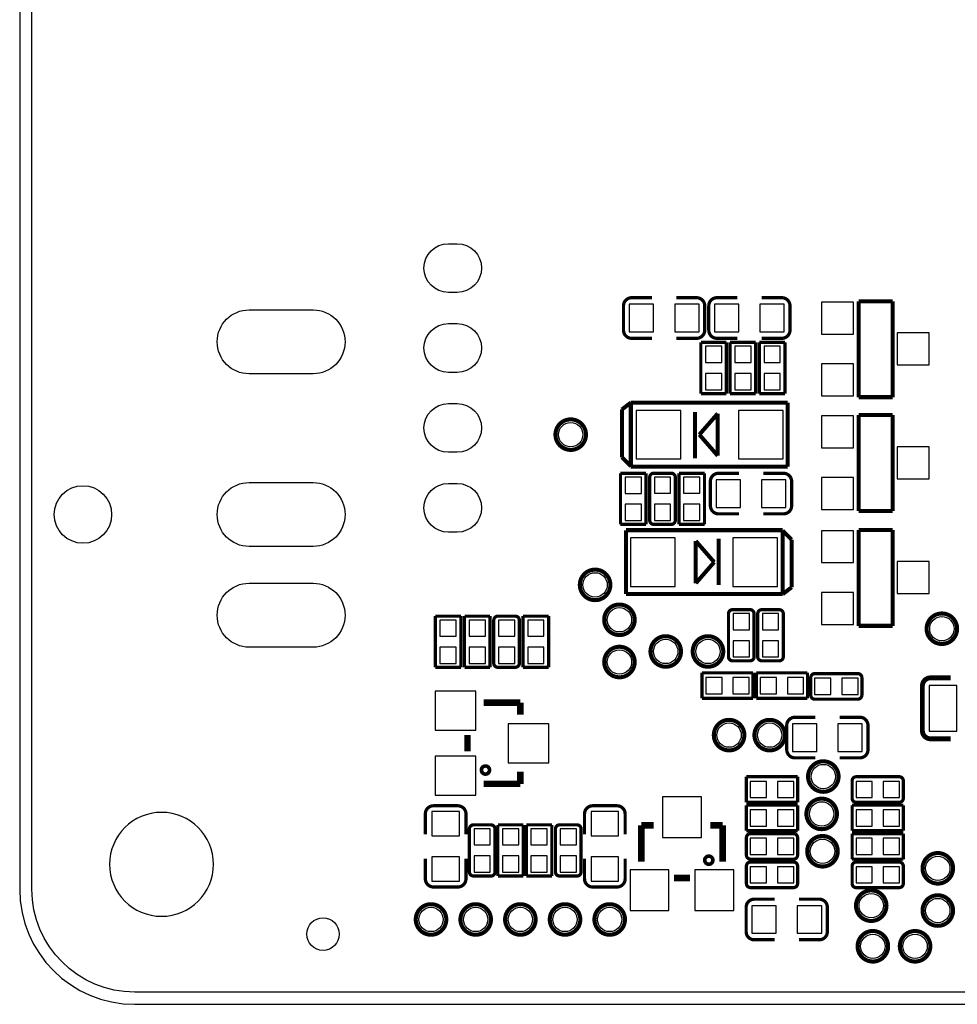
# Model space of a CAD drawing. Extents: x 598 to 725, y 220 to 300.
# Drawn here: x 598 to 627, y 221 to 252 of the extents above; entities that cross this region are included whole.
import ezdxf

# ---------------------------------------------------------------- set-up
doc = ezdxf.new("R2010")
doc.units = 0
for name, color, linetype in [('BG_OUTLINE', 4, 'CONTINUOUS'), ('PG_SILKSCREEN_BOTTOM', 253, 'CONTINUOUS'), ('PIN_BOTTOM', 1, 'CONTINUOUS'), ('RKI_ALL', 43, 'CONTINUOUS')]:
    doc.layers.add(name, color=color, linetype=linetype)

msp = doc.modelspace()

# ---------------------------------------------------------------- linework, layer by layer
at = {"layer": 'BG_OUTLINE'}
msp.add_lwpolyline([(724.632333, 296.775353, 0.414212), (721.03234, 300.375345), (601.300321, 300.375345, 0.414212), (597.700329, 296.775353), (597.700329, 224.543239, 0.414212), (601.300321, 220.943246), (721.038792, 220.943246, 0.414212), (724.638784, 224.543239), (724.638784, 232.612286), (723.438203, 232.612286), (723.438203, 235.522491), (723.438203, 235.617741), (724.638784, 235.617741), (724.638784, 291.58504, 0.414217), (724.632333, 291.591492)], format="xyb", close=True, dxfattribs=at)
msp.add_lwpolyline([(603.761988, 225.321571, 1), (600.512007, 225.321571, 1), (603.761988, 225.321571)], format="xyb", dxfattribs=at)
at = {"layer": 'PG_SILKSCREEN_BOTTOM'}
for points, const_width in [([(617.474, 243.042262), (616.839, 243.042262, 0.414214), (616.585, 242.788262)], 0.1016), ([(618.236, 243.042262), (618.871, 243.042262, -0.414214), (619.125, 242.788262)], 0.1016), ([(620.141, 243.042262), (619.506, 243.042262, 0.414214), (619.252, 242.788262)], 0.1016), ([(620.903, 243.042262), (621.538, 243.042262, -0.414214), (621.792, 242.788262)], 0.1016), ([(616.585, 242.788262), (616.585, 242.026262, 0.414214), (616.839, 241.772262)], 0.1016), ([(619.125, 242.788262), (619.125, 242.026262, -0.414214), (618.871, 241.772262)], 0.1016), ([(619.252, 242.788262), (619.252, 242.026262, 0.414214), (619.506, 241.772262)], 0.1016), ([(621.792, 242.788262), (621.792, 242.026262, -0.414214), (621.538, 241.772262)], 0.1016), ([(615.411545, 238.76, 1), (614.456455, 238.76, 1), (615.411545, 238.76)], 0.127), ([(617.531201, 235.9533), (618.077199, 235.9533, 0.41437), (618.204199, 236.0803), (618.204199, 237.4265, 0.414057), (618.077199, 237.5535), (617.531201, 237.5535, 0.414057), (617.404201, 237.4265), (617.404201, 236.0803, 0.41437), (617.531201, 235.9533)], 0.1016), ([(620.1918, 237.551849), (619.5568, 237.551849, 0.414214), (619.3028, 237.297849)], 0.1016), ([(620.9538, 237.551849), (621.5888, 237.551849, -0.414214), (621.8428, 237.297849)], 0.1016), ([(619.3028, 237.297849), (619.3028, 236.535849, 0.414214), (619.5568, 236.281849)], 0.1016), ([(621.8428, 237.297849), (621.8428, 236.535849, -0.414214), (621.5888, 236.281849)], 0.1016), ([(616.173545, 234.061, 1), (615.218455, 234.061, 1), (616.173545, 234.061)], 0.127), ([(616.935545, 232.9688, 1), (615.980455, 232.9688, 1), (616.935545, 232.9688)], 0.127), ([(613.200399, 233.0831), (612.654401, 233.0831, 0.41437), (612.527401, 232.9561), (612.527401, 231.6099, 0.414057), (612.654401, 231.4829), (613.200399, 231.4829, 0.414057), (613.327399, 231.6099), (613.327399, 232.9561, 0.41437), (613.200399, 233.0831)], 0.1016), ([(620.540999, 233.2863), (619.995001, 233.2863, 0.41437), (619.868001, 233.1593), (619.868001, 231.8131, 0.414057), (619.995001, 231.6861), (620.540999, 231.6861, 0.414057), (620.667999, 231.8131), (620.667999, 233.1593, 0.41437), (620.540999, 233.2863)], 0.1016), ([(621.455399, 233.2863), (620.909401, 233.2863, 0.41437), (620.782401, 233.1593), (620.782401, 231.8131, 0.414057), (620.909401, 231.6861), (621.455399, 231.6861, 0.414057), (621.582399, 231.8131), (621.582399, 233.1593, 0.41437), (621.455399, 233.2863)], 0.1016), ([(627.019345, 232.6894, 1), (626.064255, 232.6894, 1), (627.019345, 232.6894)], 0.127), ([(618.383345, 231.9782, 1), (617.428255, 231.9782, 1), (618.383345, 231.9782)], 0.127), ([(619.704145, 231.9782, 1), (618.749055, 231.9782, 1), (619.704145, 231.9782)], 0.127), ([(616.935545, 231.648, 1), (615.980455, 231.648, 1), (616.935545, 231.648)], 0.127), ([(622.4397, 231.158999), (622.4397, 230.613001, 0.41437), (622.5667, 230.486001), (623.9129, 230.486001, 0.414057), (624.0399, 230.613001), (624.0399, 231.158999, 0.414057), (623.9129, 231.285999), (622.5667, 231.285999, 0.41437), (622.4397, 231.158999)], 0.1016), ([(626.8212, 231.1527), (626.1862, 231.1527, 0.414214), (625.9322, 230.8987), (625.9322, 229.5017, 0.414214), (626.1862, 229.2477), (626.8212, 229.2477)], 0.1524), ([(620.364545, 229.362, 1), (619.409455, 229.362, 1), (620.364545, 229.362)], 0.127), ([(621.634545, 229.362, 1), (620.679455, 229.362, 1), (621.634545, 229.362)], 0.127), ([(622.5794, 229.9208), (621.9444, 229.9208, 0.414214), (621.6904, 229.6668)], 0.1016), ([(623.3414, 229.9208), (623.9764, 229.9208, -0.414214), (624.2304, 229.6668)], 0.1016), ([(621.6904, 229.6668), (621.6904, 228.9048, 0.414214), (621.9444, 228.6508)], 0.1016), ([(624.2304, 229.6668), (624.2304, 228.9048, -0.414214), (623.9764, 228.6508)], 0.1016), ([(623.310945, 228.0666, 1), (622.355855, 228.0666, 1), (623.310945, 228.0666)], 0.127), ([(612.323896, 228.2698, 1), (612.210104, 228.2698, 1), (612.323896, 228.2698)], 0.254), ([(625.3353, 227.387201), (625.3353, 227.933199, 0.41437), (625.2083, 228.060199), (623.8621, 228.060199, 0.414057), (623.7351, 227.933199), (623.7351, 227.387201, 0.414057), (623.8621, 227.260201), (625.2083, 227.260201, 0.41437), (625.3353, 227.387201)], 0.1016), ([(623.260145, 226.8982, 1), (622.305055, 226.8982, 1), (623.260145, 226.8982)], 0.127), ([(610.3874, 226.2632), (610.3874, 226.8982, -0.414214), (610.6414, 227.1522)], 0.1016), ([(610.6414, 227.1522), (611.4034, 227.1522, -0.414214), (611.6574, 226.8982)], 0.1016), ([(616.3818, 227.1522), (615.6198, 227.1522, 0.414214), (615.3658, 226.8982)], 0.1016), ([(616.6358, 226.2632), (616.6358, 226.8982, 0.414214), (616.3818, 227.1522)], 0.1016), ([(611.892401, 224.9551), (612.438399, 224.9551, 0.41437), (612.565399, 225.0821), (612.565399, 226.4283, 0.414057), (612.438399, 226.5553), (611.892401, 226.5553, 0.414057), (611.765401, 226.4283), (611.765401, 225.0821, 0.41437), (611.892401, 224.9551)], 0.1016), ([(614.584801, 224.9551), (615.130799, 224.9551, 0.41437), (615.257799, 225.0821), (615.257799, 226.4283, 0.414057), (615.130799, 226.5553), (614.584801, 226.5553, 0.414057), (614.457801, 226.4283), (614.457801, 225.0821, 0.41437), (614.584801, 224.9551)], 0.1016), ([(620.429011, 226.155199), (620.429011, 225.609201, 0.41437), (620.556011, 225.482201), (621.902211, 225.482201, 0.414057), (622.029211, 225.609201), (622.029211, 226.155199, 0.414057), (621.902211, 226.282199), (620.556011, 226.282199, 0.41437), (620.429011, 226.155199)], 0.1016), ([(623.285545, 225.7298, 1), (622.330455, 225.7298, 1), (623.285545, 225.7298)], 0.127), ([(626.892345, 225.1964, 1), (625.937255, 225.1964, 1), (626.892345, 225.1964)], 0.127), ([(610.3874, 225.5012), (610.3874, 224.8662, 0.414214), (610.6414, 224.6122)], 0.1016), ([(616.6358, 225.5012), (616.6358, 224.8662, -0.414214), (616.3818, 224.6122)], 0.1016), ([(619.308896, 225.4504, 1), (619.195104, 225.4504, 1), (619.308896, 225.4504)], 0.254), ([(620.429011, 225.266199), (620.429011, 224.720201, 0.41437), (620.556011, 224.593201), (621.902211, 224.593201, 0.414057), (622.029211, 224.720201), (622.029211, 225.266199, 0.414057), (621.902211, 225.393199), (620.556011, 225.393199, 0.41437), (620.429011, 225.266199)], 0.1016), ([(625.3353, 224.720201), (625.3353, 225.266199, 0.41437), (625.2083, 225.393199), (623.8621, 225.393199, 0.414057), (623.7351, 225.266199), (623.7351, 224.720201, 0.414057), (623.8621, 224.593201), (625.2083, 224.593201, 0.41437), (625.3353, 224.720201)], 0.1016), ([(610.6414, 224.6122), (611.4034, 224.6122, 0.414214), (611.6574, 224.8662)], 0.1016), ([(616.3818, 224.6122), (615.6198, 224.6122, -0.414214), (615.3658, 224.8662)], 0.1016), ([(624.809545, 224.028, 1), (623.854455, 224.028, 1), (624.809545, 224.028)], 0.127), ([(620.4204, 223.2152), (620.4204, 223.9772, -0.414214), (620.6744, 224.2312)], 0.1016), ([(622.9604, 223.2152), (622.9604, 223.9772, 0.414214), (622.7064, 224.2312)], 0.1016), ([(626.892345, 223.8756, 1), (625.937255, 223.8756, 1), (626.892345, 223.8756)], 0.127), ([(611.042745, 223.5962, 1), (610.087655, 223.5962, 1), (611.042745, 223.5962)], 0.127), ([(612.439745, 223.5962, 1), (611.484655, 223.5962, 1), (612.439745, 223.5962)], 0.127), ([(613.836745, 223.5962, 1), (612.881655, 223.5962, 1), (613.836745, 223.5962)], 0.127), ([(615.233745, 223.5962, 1), (614.278655, 223.5962, 1), (615.233745, 223.5962)], 0.127), ([(616.630745, 223.5962, 1), (615.675655, 223.5962, 1), (616.630745, 223.5962)], 0.127), ([(621.3094, 222.9612), (620.6744, 222.9612, -0.414214), (620.4204, 223.2152)], 0.1016), ([(622.0714, 222.9612), (622.7064, 222.9612, 0.414214), (622.9604, 223.2152)], 0.1016), ([(624.860345, 222.758, 1), (623.905255, 222.758, 1), (624.860345, 222.758)], 0.127), ([(626.181145, 222.758, 1), (625.226055, 222.758, 1), (626.181145, 222.758)], 0.127)]:
    msp.add_lwpolyline(points, format="xyb", dxfattribs=dict(at, const_width=const_width))
for points, const_width in [([(623.936293, 239.931067), (623.936293, 242.930959)], 0.127), ([(623.936293, 242.930959), (625.004313, 242.930959)], 0.127), ([(625.004313, 242.930959), (625.004313, 239.931067)], 0.127), ([(616.839, 241.772262), (617.474, 241.772262)], 0.1016), ([(618.871, 241.772262), (618.236, 241.772262)], 0.1016), ([(619.506, 241.772262), (620.141, 241.772262)], 0.1016), ([(621.538, 241.772262), (620.903, 241.772262)], 0.1016), ([(619.004401, 241.6429), (619.004401, 240.0427)], 0.1016), ([(619.004401, 241.6429), (619.004401, 240.0427)], 0.1016), ([(619.804399, 241.6429), (619.004401, 241.6429)], 0.1016), ([(619.804399, 241.6429), (619.004401, 241.6429)], 0.1016), ([(619.804399, 240.0427), (619.804399, 241.6429)], 0.1016), ([(619.804399, 240.0427), (619.804399, 241.6429)], 0.1016), ([(620.718799, 241.6429), (619.918801, 241.6429)], 0.1016), ([(620.718799, 241.6429), (619.918801, 241.6429)], 0.1016), ([(619.918801, 241.6429), (619.918801, 240.0427)], 0.1016), ([(619.918801, 241.6429), (619.918801, 240.0427)], 0.1016), ([(620.718799, 240.0427), (620.718799, 241.6429)], 0.1016), ([(620.718799, 240.0427), (620.718799, 241.6429)], 0.1016), ([(620.833201, 241.6429), (620.833201, 240.0427)], 0.1016), ([(620.833201, 241.6429), (620.833201, 240.0427)], 0.1016), ([(621.633199, 241.6429), (620.833201, 241.6429)], 0.1016), ([(621.633199, 241.6429), (620.833201, 241.6429)], 0.1016), ([(621.633199, 240.0427), (621.633199, 241.6429)], 0.1016), ([(621.633199, 240.0427), (621.633199, 241.6429)], 0.1016), ([(619.004401, 240.0427), (619.804399, 240.0427)], 0.1016), ([(619.004401, 240.0427), (619.804399, 240.0427)], 0.1016), ([(619.918801, 240.0427), (620.718799, 240.0427)], 0.1016), ([(619.918801, 240.0427), (620.718799, 240.0427)], 0.1016), ([(620.833201, 240.0427), (621.633199, 240.0427)], 0.1016), ([(620.833201, 240.0427), (621.633199, 240.0427)], 0.1016), ([(625.004313, 239.931067), (623.936293, 239.931067)], 0.127), ([(616.5342, 239.5474), (616.8136, 239.759998)], 0.127), ([(616.5342, 238.055201), (616.5342, 239.5474)], 0.127), ([(616.8136, 239.759998), (621.7158, 239.759998)], 0.127), ([(616.8136, 237.760002), (616.8136, 239.759998)], 0.127), ([(621.7158, 239.759998), (621.7158, 237.760002)], 0.127), ([(618.8202, 239.4712), (618.8202, 238.0234)], 0.127), ([(619.5314, 239.4204), (618.956598, 238.76)], 0.127), ([(619.5314, 238.0996), (619.5314, 239.4204)], 0.127), ([(623.936293, 236.371054), (623.936293, 239.370946)], 0.127), ([(623.936293, 239.370946), (625.004313, 239.370946)], 0.127), ([(625.004313, 239.370946), (625.004313, 236.371054)], 0.127), ([(618.956598, 238.76), (619.5314, 238.0996)], 0.127), ([(616.816902, 237.772397), (616.5342, 238.055201)], 0.127), ([(621.7158, 237.760002), (616.8136, 237.760002)], 0.127), ([(616.490106, 237.551849), (616.490106, 235.951649)], 0.1016), ([(616.490106, 237.551849), (616.490106, 235.951649)], 0.1016), ([(617.290104, 237.551849), (616.490106, 237.551849)], 0.1016), ([(617.290104, 237.551849), (616.490106, 237.551849)], 0.1016), ([(617.290104, 235.951649), (617.290104, 237.551849)], 0.1016), ([(617.290104, 235.951649), (617.290104, 237.551849)], 0.1016), ([(619.118599, 237.5535), (618.318601, 237.5535)], 0.1016), ([(619.118599, 237.5535), (618.318601, 237.5535)], 0.1016), ([(618.318601, 237.5535), (618.318601, 235.9533)], 0.1016), ([(618.318601, 237.5535), (618.318601, 235.9533)], 0.1016), ([(619.118599, 235.9533), (619.118599, 237.5535)], 0.1016), ([(619.118599, 235.9533), (619.118599, 237.5535)], 0.1016), ([(619.5568, 236.281849), (620.1918, 236.281849)], 0.1016), ([(621.5888, 236.281849), (620.9538, 236.281849)], 0.1016), ([(625.004313, 236.371054), (623.936293, 236.371054)], 0.127), ([(616.490106, 235.951649), (617.290104, 235.951649)], 0.1016), ([(616.490106, 235.951649), (617.290104, 235.951649)], 0.1016), ([(618.318601, 235.9533), (619.118599, 235.9533)], 0.1016), ([(618.318601, 235.9533), (619.118599, 235.9533)], 0.1016), ([(616.6612, 233.772202), (616.6612, 235.772198)], 0.127), ([(616.6612, 235.772198), (621.5634, 235.772198)], 0.127), ([(621.560098, 235.759803), (621.8428, 235.476999)], 0.127), ([(621.5634, 235.772198), (621.5634, 233.772202)], 0.127), ([(623.936293, 232.780103), (623.936293, 235.779996)], 0.127), ([(623.936293, 235.779996), (625.004313, 235.779996)], 0.127), ([(625.004313, 235.779996), (625.004313, 232.780103)], 0.127), ([(619.420402, 234.7722), (618.8456, 235.4326)], 0.127), ([(618.8456, 235.4326), (618.8456, 234.1118)], 0.127), ([(619.5568, 234.061), (619.5568, 235.5088)], 0.127), ([(621.8428, 235.476999), (621.8428, 233.9848)], 0.127), ([(618.8456, 234.1118), (619.420402, 234.7722)], 0.127), ([(621.8428, 233.9848), (621.5634, 233.772202)], 0.127), ([(621.5634, 233.772202), (616.6612, 233.772202)], 0.127), ([(610.698601, 233.0831), (610.698601, 231.4829)], 0.1016), ([(610.698601, 233.0831), (610.698601, 231.4829)], 0.1016), ([(611.498599, 233.0831), (610.698601, 233.0831)], 0.1016), ([(611.498599, 233.0831), (610.698601, 233.0831)], 0.1016), ([(611.498599, 231.4829), (611.498599, 233.0831)], 0.1016), ([(611.498599, 231.4829), (611.498599, 233.0831)], 0.1016), ([(612.412999, 233.0831), (611.613001, 233.0831)], 0.1016), ([(612.412999, 233.0831), (611.613001, 233.0831)], 0.1016), ([(611.613001, 233.0831), (611.613001, 231.4829)], 0.1016), ([(611.613001, 233.0831), (611.613001, 231.4829)], 0.1016), ([(612.412999, 231.4829), (612.412999, 233.0831)], 0.1016), ([(612.412999, 231.4829), (612.412999, 233.0831)], 0.1016), ([(613.441801, 233.0831), (613.441801, 231.4829)], 0.1016), ([(613.441801, 233.0831), (613.441801, 231.4829)], 0.1016), ([(614.241799, 233.0831), (613.441801, 233.0831)], 0.1016), ([(614.241799, 233.0831), (613.441801, 233.0831)], 0.1016), ([(614.241799, 231.4829), (614.241799, 233.0831)], 0.1016), ([(614.241799, 231.4829), (614.241799, 233.0831)], 0.1016), ([(625.004313, 232.780103), (623.936293, 232.780103)], 0.127), ([(610.698601, 231.4829), (611.498599, 231.4829)], 0.1016), ([(610.698601, 231.4829), (611.498599, 231.4829)], 0.1016), ([(611.613001, 231.4829), (612.412999, 231.4829)], 0.1016), ([(611.613001, 231.4829), (612.412999, 231.4829)], 0.1016), ([(613.441801, 231.4829), (614.241799, 231.4829)], 0.1016), ([(613.441801, 231.4829), (614.241799, 231.4829)], 0.1016), ([(619.0361, 231.311399), (619.0361, 230.511401)], 0.1016), ([(620.6363, 231.311399), (619.0361, 231.311399)], 0.1016), ([(620.6363, 231.311399), (619.0361, 231.311399)], 0.1016), ([(619.0361, 231.311399), (619.0361, 230.511401)], 0.1016), ([(620.6363, 230.511401), (620.6363, 231.311399)], 0.1016), ([(620.6363, 230.511401), (620.6363, 231.311399)], 0.1016), ([(622.3381, 231.311399), (620.7379, 231.311399)], 0.1016), ([(622.3381, 231.311399), (620.7379, 231.311399)], 0.1016), ([(620.7379, 231.311399), (620.7379, 230.511401)], 0.1016), ([(620.7379, 231.311399), (620.7379, 230.511401)], 0.1016), ([(622.3381, 230.511401), (622.3381, 231.311399)], 0.1016), ([(622.3381, 230.511401), (622.3381, 231.311399)], 0.1016), ([(612.2162, 230.378), (613.3592, 230.378)], 0.2032), ([(613.3592, 230.378), (613.3592, 229.997)], 0.2032), ([(619.0361, 230.511401), (620.6363, 230.511401)], 0.1016), ([(619.0361, 230.511401), (620.6363, 230.511401)], 0.1016), ([(620.7379, 230.511401), (622.3381, 230.511401)], 0.1016), ([(620.7379, 230.511401), (622.3381, 230.511401)], 0.1016), ([(611.7082, 229.362), (611.7082, 228.854)], 0.2032), ([(621.9444, 228.6508), (622.5794, 228.6508)], 0.1016), ([(623.9764, 228.6508), (623.3414, 228.6508)], 0.1016), ([(613.3592, 227.838), (613.3592, 228.219)], 0.2032), ([(612.2162, 227.838), (613.3592, 227.838)], 0.2032), ([(620.429011, 228.060199), (620.429011, 227.260201)], 0.1016), ([(622.029211, 228.060199), (620.429011, 228.060199)], 0.1016), ([(622.029211, 228.060199), (620.429011, 228.060199)], 0.1016), ([(620.429011, 228.060199), (620.429011, 227.260201)], 0.1016), ([(622.029211, 227.260201), (622.029211, 228.060199)], 0.1016), ([(622.029211, 227.260201), (622.029211, 228.060199)], 0.1016), ([(620.429011, 227.260201), (622.029211, 227.260201)], 0.1016), ([(620.429011, 227.260201), (622.029211, 227.260201)], 0.1016), ([(622.029211, 227.171199), (620.429011, 227.171199)], 0.1016), ([(622.029211, 227.171199), (620.429011, 227.171199)], 0.1016), ([(620.429011, 227.171199), (620.429011, 226.371201)], 0.1016), ([(620.429011, 227.171199), (620.429011, 226.371201)], 0.1016), ([(622.029211, 226.371201), (622.029211, 227.171199)], 0.1016), ([(622.029211, 226.371201), (622.029211, 227.171199)], 0.1016), ([(623.7351, 227.171199), (623.7351, 226.371201)], 0.1016), ([(625.3353, 227.171199), (623.7351, 227.171199)], 0.1016), ([(625.3353, 227.171199), (623.7351, 227.171199)], 0.1016), ([(623.7351, 227.171199), (623.7351, 226.371201)], 0.1016), ([(625.3353, 226.371201), (625.3353, 227.171199)], 0.1016), ([(625.3353, 226.371201), (625.3353, 227.171199)], 0.1016), ([(611.6574, 226.8982), (611.6574, 226.2632)], 0.1016), ([(615.3658, 226.8982), (615.3658, 226.2632)], 0.1016), ([(613.454399, 226.5553), (612.654401, 226.5553)], 0.1016), ([(613.454399, 226.5553), (612.654401, 226.5553)], 0.1016), ([(612.654401, 226.5553), (612.654401, 224.9551)], 0.1016), ([(612.654401, 226.5553), (612.654401, 224.9551)], 0.1016), ([(613.454399, 224.9551), (613.454399, 226.5553)], 0.1016), ([(613.454399, 224.9551), (613.454399, 226.5553)], 0.1016), ([(614.343399, 226.5553), (613.543401, 226.5553)], 0.1016), ([(614.343399, 226.5553), (613.543401, 226.5553)], 0.1016), ([(613.543401, 226.5553), (613.543401, 224.9551)], 0.1016), ([(613.543401, 226.5553), (613.543401, 224.9551)], 0.1016), ([(614.343399, 224.9551), (614.343399, 226.5553)], 0.1016), ([(614.343399, 224.9551), (614.343399, 226.5553)], 0.1016), ([(617.1438, 226.5426), (617.5248, 226.5426)], 0.2032), ([(617.1438, 225.3996), (617.1438, 226.5426)], 0.2032), ([(619.6838, 226.5426), (619.3028, 226.5426)], 0.2032), ([(619.6838, 225.3996), (619.6838, 226.5426)], 0.2032), ([(620.429011, 226.371201), (622.029211, 226.371201)], 0.1016), ([(620.429011, 226.371201), (622.029211, 226.371201)], 0.1016), ([(623.7351, 226.371201), (625.3353, 226.371201)], 0.1016), ([(623.7351, 226.371201), (625.3353, 226.371201)], 0.1016), ([(623.7351, 226.282199), (623.7351, 225.482201)], 0.1016), ([(625.3353, 226.282199), (623.7351, 226.282199)], 0.1016), ([(625.3353, 226.282199), (623.7351, 226.282199)], 0.1016), ([(623.7351, 226.282199), (623.7351, 225.482201)], 0.1016), ([(625.3353, 225.482201), (625.3353, 226.282199)], 0.1016), ([(625.3353, 225.482201), (625.3353, 226.282199)], 0.1016), ([(611.6574, 224.8662), (611.6574, 225.5012)], 0.1016), ([(615.3658, 224.8662), (615.3658, 225.5012)], 0.1016), ([(623.7351, 225.482201), (625.3353, 225.482201)], 0.1016), ([(623.7351, 225.482201), (625.3353, 225.482201)], 0.1016), ([(612.654401, 224.9551), (613.454399, 224.9551)], 0.1016), ([(612.654401, 224.9551), (613.454399, 224.9551)], 0.1016), ([(613.543401, 224.9551), (614.343399, 224.9551)], 0.1016), ([(613.543401, 224.9551), (614.343399, 224.9551)], 0.1016), ([(618.1598, 224.8916), (618.6678, 224.8916)], 0.2032), ([(620.6744, 224.2312), (621.3094, 224.2312)], 0.1016), ([(622.7064, 224.2312), (622.0714, 224.2312)], 0.1016)]:
    msp.add_lwpolyline(points, dxfattribs=dict(at, const_width=const_width))
at = {"layer": 'PIN_BOTTOM'}
for points in [[(611.106906, 244.731997), (611.382902, 244.731997, -1), (611.382902, 243.207997), (611.106906, 243.207997, -1)], [(604.876743, 242.662735), (606.876739, 242.662735, -1), (606.876739, 240.662739), (604.876743, 240.662739, -1)], [(611.106906, 242.232002), (611.382902, 242.232002, -1), (611.382902, 240.708002), (611.106906, 240.708002, -1)], [(611.106906, 239.731982), (611.382902, 239.731982, -1), (611.382902, 238.207982), (611.106906, 238.207982, -1)], [(604.876743, 237.262746), (606.876739, 237.262746, -1), (606.876739, 235.26275), (604.876743, 235.26275, -1)], [(611.106906, 237.231987), (611.382902, 237.231987, -1), (611.382902, 235.707987), (611.106906, 235.707987, -1)], [(604.876743, 234.11274), (606.876739, 234.11274, -1), (606.876739, 232.112744), (604.876743, 232.112744, -1)]]:
    msp.add_lwpolyline(points, format="xyb", close=True, dxfattribs=at)
for points in [[(616.7628, 242.839062), (616.7628, 241.975462), (617.5248, 241.975462), (617.5248, 242.839062)], [(618.1852, 242.839062), (618.1852, 241.975462), (618.9472, 241.975462), (618.9472, 242.839062)], [(619.4298, 242.839062), (619.4298, 241.975462), (620.1918, 241.975462), (620.1918, 242.839062)], [(620.8522, 242.839062), (620.8522, 241.975462), (621.6142, 241.975462), (621.6142, 242.839062)], [(622.777901, 241.907263), (623.777899, 241.907263), (623.777899, 242.907261), (622.777901, 242.907261)], [(625.140101, 240.942063), (626.140099, 240.942063), (626.140099, 241.942061), (625.140101, 241.942061)], [(619.1504, 241.013691), (619.6584, 241.013691), (619.6584, 241.521691), (619.1504, 241.521691)], [(620.5728, 241.521691), (620.0648, 241.521691), (620.0648, 241.013691), (620.5728, 241.013691)], [(620.9792, 241.013691), (621.4872, 241.013691), (621.4872, 241.521691), (620.9792, 241.521691)], [(622.777901, 239.976863), (623.777899, 239.976863), (623.777899, 240.976861), (622.777901, 240.976861)], [(619.1504, 240.163909), (619.6584, 240.163909), (619.6584, 240.671909), (619.1504, 240.671909)], [(620.5728, 240.671909), (620.0648, 240.671909), (620.0648, 240.163909), (620.5728, 240.163909)], [(620.9792, 240.163909), (621.4872, 240.163909), (621.4872, 240.671909), (620.9792, 240.671909)], [(618.377503, 238.000032), (618.377503, 239.519943), (616.977506, 239.519943), (616.977506, 238.000032)], [(621.577294, 238.000032), (621.577294, 239.519943), (620.177297, 239.519943), (620.177297, 238.000032)], [(622.777901, 238.34725), (623.777899, 238.34725), (623.777899, 239.347248), (622.777901, 239.347248)], [(625.140101, 237.38205), (626.140099, 237.38205), (626.140099, 238.382048), (625.140101, 238.382048)], [(616.636105, 236.92264), (617.144105, 236.92264), (617.144105, 237.43064), (616.636105, 237.43064)], [(617.5502, 236.924291), (618.0582, 236.924291), (618.0582, 237.432291), (617.5502, 237.432291)], [(618.9726, 237.432291), (618.4646, 237.432291), (618.4646, 236.924291), (618.9726, 236.924291)], [(619.4806, 237.348649), (619.4806, 236.485049), (620.2426, 236.485049), (620.2426, 237.348649)], [(620.903, 237.348649), (620.903, 236.485049), (621.665, 236.485049), (621.665, 237.348649)], [(622.777901, 236.41685), (623.777899, 236.41685), (623.777899, 237.416848), (622.777901, 237.416848)], [(616.636105, 236.072858), (617.144105, 236.072858), (617.144105, 236.580858), (616.636105, 236.580858)], [(617.5502, 236.074509), (618.0582, 236.074509), (618.0582, 236.582509), (617.5502, 236.582509)], [(618.9726, 236.582509), (618.4646, 236.582509), (618.4646, 236.074509), (618.9726, 236.074509)], [(622.777901, 234.7563), (623.777899, 234.7563), (623.777899, 235.756298), (622.777901, 235.756298)], [(616.799706, 235.532155), (616.799706, 234.012245), (618.199703, 234.012245), (618.199703, 235.532155)], [(619.999497, 235.532155), (619.999497, 234.012245), (621.399494, 234.012245), (621.399494, 235.532155)], [(625.140101, 233.7911), (626.140099, 233.7911), (626.140099, 234.791098), (625.140101, 234.791098)], [(622.777901, 232.8259), (623.777899, 232.8259), (623.777899, 233.825898), (622.777901, 233.825898)], [(620.522, 233.165091), (620.014, 233.165091), (620.014, 232.657091), (620.522, 232.657091)], [(621.4364, 233.165091), (620.9284, 233.165091), (620.9284, 232.657091), (621.4364, 232.657091)], [(610.8446, 232.453891), (611.3526, 232.453891), (611.3526, 232.961891), (610.8446, 232.961891)], [(612.267, 232.961891), (611.759, 232.961891), (611.759, 232.453891), (612.267, 232.453891)], [(613.1814, 232.961891), (612.6734, 232.961891), (612.6734, 232.453891), (613.1814, 232.453891)], [(613.5878, 232.453891), (614.0958, 232.453891), (614.0958, 232.961891), (613.5878, 232.961891)], [(620.522, 232.315309), (620.014, 232.315309), (620.014, 231.807309), (620.522, 231.807309)], [(621.4364, 232.315309), (620.9284, 232.315309), (620.9284, 231.807309), (621.4364, 231.807309)], [(610.8446, 231.604109), (611.3526, 231.604109), (611.3526, 232.112109), (610.8446, 232.112109)], [(612.267, 232.112109), (611.759, 232.112109), (611.759, 231.604109), (612.267, 231.604109)], [(613.1814, 232.112109), (612.6734, 232.112109), (612.6734, 231.604109), (613.1814, 231.604109)], [(613.5878, 231.604109), (614.0958, 231.604109), (614.0958, 232.112109), (613.5878, 232.112109)], [(619.157309, 231.1654), (619.157309, 230.6574), (619.665309, 230.6574), (619.665309, 231.1654)], [(620.007091, 231.1654), (620.007091, 230.6574), (620.515091, 230.6574), (620.515091, 231.1654)], [(621.367109, 230.6574), (621.367109, 231.1654), (620.859109, 231.1654), (620.859109, 230.6574)], [(622.216891, 230.6574), (622.216891, 231.1654), (621.708891, 231.1654), (621.708891, 230.6574)], [(622.560909, 231.14), (622.560909, 230.632), (623.068909, 230.632), (623.068909, 231.14)], [(623.410691, 231.14), (623.410691, 230.632), (623.918691, 230.632), (623.918691, 231.14)], [(611.9622, 230.7336), (610.6922, 230.7336), (610.6922, 229.5144), (611.9622, 229.5144)], [(626.1481, 230.9114), (626.1481, 229.489), (627.0117, 229.489), (627.0117, 230.9114)], [(614.2482, 229.7176), (612.9782, 229.7176), (612.9782, 228.4984), (614.2482, 228.4984)], [(621.8682, 229.7176), (621.8682, 228.854), (622.6302, 228.854), (622.6302, 229.7176)], [(623.2906, 229.7176), (623.2906, 228.854), (624.0526, 228.854), (624.0526, 229.7176)], [(611.9622, 228.7016), (610.6922, 228.7016), (610.6922, 227.4824), (611.9622, 227.4824)], [(620.550219, 227.9142), (620.550219, 227.4062), (621.058219, 227.4062), (621.058219, 227.9142)], [(621.400002, 227.9142), (621.400002, 227.4062), (621.908002, 227.4062), (621.908002, 227.9142)], [(624.364309, 227.4062), (624.364309, 227.9142), (623.856309, 227.9142), (623.856309, 227.4062)], [(625.214091, 227.4062), (625.214091, 227.9142), (624.706091, 227.9142), (624.706091, 227.4062)], [(617.8042, 227.4316), (617.8042, 226.1616), (619.0234, 226.1616), (619.0234, 227.4316)], [(610.5906, 226.2124), (611.4542, 226.2124), (611.4542, 226.9744), (610.5906, 226.9744)], [(616.4326, 226.9744), (615.569, 226.9744), (615.569, 226.2124), (616.4326, 226.2124)], [(621.058219, 226.5172), (621.058219, 227.0252), (620.550219, 227.0252), (620.550219, 226.5172)], [(621.908002, 226.5172), (621.908002, 227.0252), (621.400002, 227.0252), (621.400002, 226.5172)], [(623.856309, 227.0252), (623.856309, 226.5172), (624.364309, 226.5172), (624.364309, 227.0252)], [(624.706091, 227.0252), (624.706091, 226.5172), (625.214091, 226.5172), (625.214091, 227.0252)], [(611.9114, 225.926091), (612.4194, 225.926091), (612.4194, 226.434091), (611.9114, 226.434091)], [(613.3084, 226.434091), (612.8004, 226.434091), (612.8004, 225.926091), (613.3084, 225.926091)], [(614.1974, 226.434091), (613.6894, 226.434091), (613.6894, 225.926091), (614.1974, 225.926091)], [(614.6038, 225.926091), (615.1118, 225.926091), (615.1118, 226.434091), (614.6038, 226.434091)], [(620.550219, 226.1362), (620.550219, 225.6282), (621.058219, 225.6282), (621.058219, 226.1362)], [(621.400002, 226.1362), (621.400002, 225.6282), (621.908002, 225.6282), (621.908002, 226.1362)], [(623.856309, 226.1362), (623.856309, 225.6282), (624.364309, 225.6282), (624.364309, 226.1362)], [(624.706091, 226.1362), (624.706091, 225.6282), (625.214091, 225.6282), (625.214091, 226.1362)], [(610.5906, 224.79), (611.4542, 224.79), (611.4542, 225.552), (610.5906, 225.552)], [(611.9114, 225.076309), (612.4194, 225.076309), (612.4194, 225.584309), (611.9114, 225.584309)], [(613.3084, 225.584309), (612.8004, 225.584309), (612.8004, 225.076309), (613.3084, 225.076309)], [(614.1974, 225.584309), (613.6894, 225.584309), (613.6894, 225.076309), (614.1974, 225.076309)], [(614.6038, 225.076309), (615.1118, 225.076309), (615.1118, 225.584309), (614.6038, 225.584309)], [(616.4326, 225.552), (615.569, 225.552), (615.569, 224.79), (616.4326, 224.79)], [(616.7882, 225.1456), (616.7882, 223.8756), (618.0074, 223.8756), (618.0074, 225.1456)], [(618.8202, 225.1456), (618.8202, 223.8756), (620.0394, 223.8756), (620.0394, 225.1456)], [(620.550219, 225.2472), (620.550219, 224.7392), (621.058219, 224.7392), (621.058219, 225.2472)], [(621.400002, 225.2472), (621.400002, 224.7392), (621.908002, 224.7392), (621.908002, 225.2472)], [(624.364309, 224.7392), (624.364309, 225.2472), (623.856309, 225.2472), (623.856309, 224.7392)], [(625.214091, 224.7392), (625.214091, 225.2472), (624.706091, 225.2472), (624.706091, 224.7392)], [(621.3602, 223.1644), (621.3602, 224.028), (620.5982, 224.028), (620.5982, 223.1644)], [(622.7826, 223.1644), (622.7826, 224.028), (622.0206, 224.028), (622.0206, 223.1644)]]:
    msp.add_lwpolyline(points, close=True, dxfattribs=at)
for centre, radius in [((614.934, 238.76), 0.381), ((599.676728, 236.262748), 0.899998), ((615.696, 234.061), 0.381), ((616.458, 232.9688), 0.381), ((626.5418, 232.6894), 0.381), ((617.9058, 231.9782), 0.381), ((619.2266, 231.9782), 0.381), ((616.458, 231.648), 0.381), ((619.887, 229.362), 0.381), ((621.157, 229.362), 0.381), ((622.8334, 228.0666), 0.381), ((622.7826, 226.8982), 0.381), ((622.808, 225.7298), 0.381), ((626.4148, 225.1964), 0.381), ((624.332, 224.028), 0.381), ((626.4148, 223.8756), 0.381), ((610.5652, 223.5962), 0.381), ((611.9622, 223.5962), 0.381), ((613.3592, 223.5962), 0.381), ((614.7562, 223.5962), 0.381), ((616.1532, 223.5962), 0.381), ((607.187, 223.139), 0.508), ((624.3828, 222.758), 0.381), ((625.7036, 222.758), 0.381)]:
    msp.add_circle(centre, radius, dxfattribs=at)
at = {"layer": 'RKI_ALL'}
msp.add_lwpolyline([(724.257784, 235.998741), (723.057203, 235.998741), (723.057203, 232.231286), (724.257784, 232.231286), (724.257784, 224.543239, -0.414212), (721.038792, 221.324246), (601.300321, 221.324246, -0.414212), (598.081329, 224.543239), (598.081329, 296.775353, -0.414212), (601.300321, 299.994345), (721.03234, 299.994345, -0.414212), (724.251333, 296.775353), (724.251333, 291.591492), (724.257784, 291.58504)], format="xyb", close=True, dxfattribs=at)

doc.saveas('drawing.dxf')
